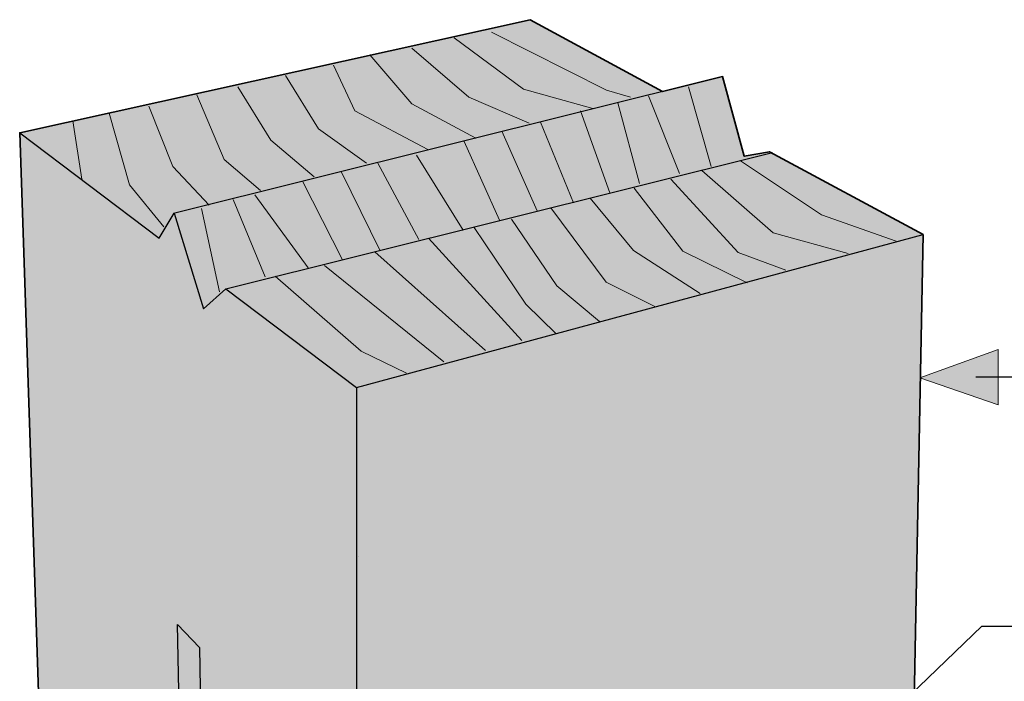
# Model space of a CAD drawing. Units: inches. Extents: x 2.25 to 6.65, y 3.32 to 7.88.
# Drawn here: x 3.04 to 4.54, y 6.87 to 7.88 of the extents above; entities that cross this region are included whole.
import ezdxf

# ---------------------------------------------------------------- set-up
doc = ezdxf.new("R2010")
doc.units = ezdxf.units.IN
doc.header["$MEASUREMENT"] = 0
for name, color, linetype in [('Callout', 7, 'Continuous'), ('Layer 2', 7, 'Continuous'), ('Layer 3', 7, 'Continuous'), ('Layer 4', 7, 'Continuous')]:
    doc.layers.add(name, color=color, linetype=linetype)

msp = doc.modelspace()

# ---------------------------------------------------------------- hatches: boundary and pattern name
at = {"layer": 'Callout', "true_color": 0x231f20}
h = msp.add_hatch(color=250, dxfattribs=at)
h.dxf.hatch_style = 2
h.paths.add_polyline_path([(4.5286, 7.3791), (4.5286, 7.2949), (4.4091, 7.3361)])
at = {"layer": 'Layer 4', "true_color": 0xecab5d}
h = msp.add_hatch(color=43, dxfattribs=at)
h.dxf.hatch_style = 2
h.paths.add_polyline_path([(3.1048, 5.6526), (3.036, 7.7099), (3.8148, 7.8824), (4.0162, 7.773), (4.1082, 7.7956), (4.1412, 7.6741), (4.1794, 7.681), (4.4141, 7.5546), (4.3734, 5.4457), (3.5469, 5.1241), (3.3359, 5.3751), (3.3352, 5.4231), (3.3076, 5.4105)])

# ---------------------------------------------------------------- linework, layer by layer
at = {"layer": 'Callout', "lineweight": 0}
msp.add_lwpolyline([(4.5286, 7.3791), (4.5286, 7.2949), (4.4091, 7.3361), (4.5286, 7.3791)], dxfattribs=at)
at = {"layer": 'Callout', "color": 250, "lineweight": 25, "true_color": 0x231f20}
for points in [[(4.7118, 7.3373), (4.4942, 7.3373)], [(4.147, 6.6139), (4.5035, 6.9575), (4.7118, 6.9575)]]:
    msp.add_lwpolyline(points, dxfattribs=at)
at = {"layer": 'Layer 2', "color": 7, "lineweight": 25, "true_color": 0xffffff}
msp.add_lwpolyline([(3.5521, 7.0629), (3.5521, 7.0629)], dxfattribs=at)
at = {"layer": 'Layer 3', "color": 7, "lineweight": 35, "true_color": 0xffffff}
msp.add_lwpolyline([(3.1048, 5.6526), (3.036, 7.7099), (3.8148, 7.8824), (4.0162, 7.773), (4.1082, 7.7956), (4.1412, 7.6741), (4.1794, 7.681), (4.4141, 7.5546), (4.3734, 5.4457), (3.5469, 5.1241), (3.3359, 5.3751), (3.3352, 5.4231), (3.3076, 5.4105), (3.1048, 5.6526)], dxfattribs=at)
at = {"layer": 'Layer 3', "color": 7, "lineweight": 13, "true_color": 0xffffff}
for points in [[(3.6985, 7.8546), (3.8044, 7.7765), (3.9103, 7.747)], [(3.7558, 7.8633), (3.9311, 7.7748), (3.9676, 7.7643)], [(3.57, 7.8286), (3.6342, 7.7539), (3.7315, 7.7018)], [(3.6342, 7.839), (3.721, 7.7643), (3.8131, 7.7244)], [(3.5144, 7.813), (3.5474, 7.7435), (3.6585, 7.6845)], [(3.4415, 7.7973), (3.4919, 7.7157), (3.5648, 7.6637)], [(3.3686, 7.78), (3.419, 7.6984), (3.4849, 7.6428)], [(4.0561, 7.78), (4.0908, 7.6584)], [(3.3061, 7.7678), (3.3478, 7.6689), (3.4033, 7.622)], [(3.9953, 7.7661), (4.0422, 7.648)], [(3.2332, 7.7505), (3.2697, 7.6584), (3.3252, 7.5994)], [(3.9485, 7.7557), (3.9815, 7.6324)], [(3.1724, 7.74), (3.2037, 7.6307), (3.2558, 7.5664)], [(3.8912, 7.7435), (3.9363, 7.6185)], [(3.1169, 7.7279), (3.1308, 7.6393)], [(3.8304, 7.7262), (3.8808, 7.6029)], [(3.7714, 7.7123), (3.8252, 7.5907)], [(3.7141, 7.6966), (3.7679, 7.5768)], [(3.6412, 7.6758), (3.7124, 7.5612)], [(3.5822, 7.6637), (3.6447, 7.5473)], [(4.1354, 7.6671), (4.2592, 7.5849), (4.3727, 7.5444)], [(3.5266, 7.6498), (3.5856, 7.53)], [(4.0764, 7.6521), (4.1852, 7.5572), (4.2997, 7.5259)], [(3.4676, 7.6359), (3.5283, 7.5161)], [(4.0289, 7.6393), (4.1319, 7.5271), (4.2048, 7.5005)], [(3.3947, 7.615), (3.4762, 7.5039)], [(3.9734, 7.6255), (4.0474, 7.5294), (4.1458, 7.4808)], [(3.3617, 7.6081), (3.4103, 7.49)], [(3.9062, 7.6104), (3.9722, 7.5305), (4.074, 7.4646)], [(3.3131, 7.5942), (3.3408, 7.4675)], [(3.846, 7.5954), (3.9305, 7.4819), (4.0046, 7.4449)], [(3.7859, 7.578), (3.8553, 7.4762), (3.9201, 7.4218)], [(3.7291, 7.5653), (3.8078, 7.4484), (3.8541, 7.4032)], [(3.6597, 7.5491), (3.8021, 7.3928)], [(3.5775, 7.5282), (3.7465, 7.3778)], [(3.5011, 7.5074), (3.6828, 7.3604)], [(3.4259, 7.4912), (3.5567, 7.3766), (3.6261, 7.343)]]:
    msp.add_lwpolyline(points, dxfattribs=at)
at = {"layer": 'Layer 3', "color": 7, "lineweight": 30, "true_color": 0xffffff}
for points in [[(3.2707, 7.5871), (4.1042, 7.7954)], [(3.036, 7.7099), (3.2487, 7.5489), (3.2714, 7.5873), (3.3165, 7.4414), (3.3506, 7.4718), (3.5497, 7.3211), (4.4141, 7.5546)], [(3.3506, 7.4718), (4.184, 7.68)], [(3.5497, 7.3211), (3.5501, 5.1278)], [(3.3078, 5.4134), (3.2766, 6.9597), (3.3104, 6.9246), (3.3356, 5.3812)]]:
    msp.add_lwpolyline(points, dxfattribs=at)
at = {"layer": 'Layer 4', "lineweight": 0}
msp.add_lwpolyline([(3.1048, 5.6526), (3.036, 7.7099), (3.8148, 7.8824), (4.0162, 7.773), (4.1082, 7.7956), (4.1412, 7.6741), (4.1794, 7.681), (4.4141, 7.5546), (4.3734, 5.4457), (3.5469, 5.1241), (3.3359, 5.3751), (3.3352, 5.4231), (3.3076, 5.4105), (3.1048, 5.6526)], dxfattribs=at)

doc.saveas('drawing.dxf')
